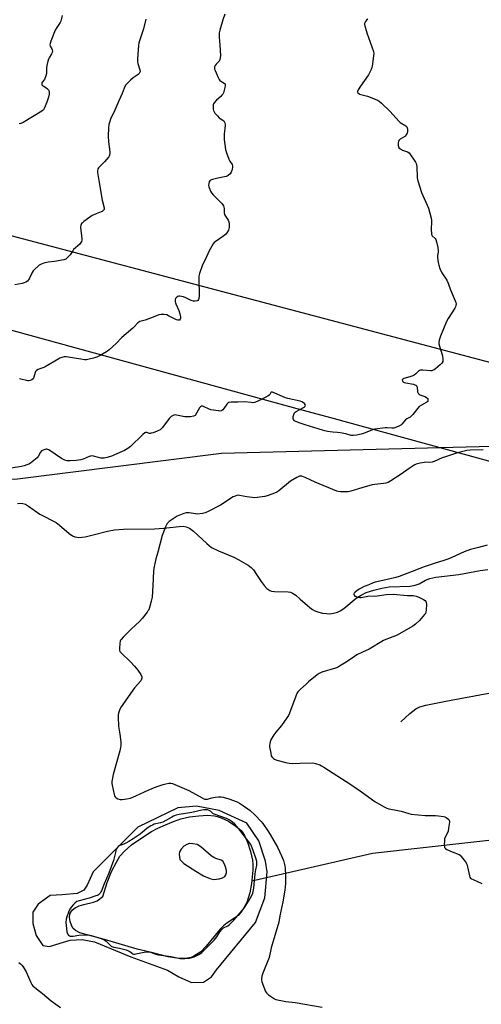
# Model space of a CAD drawing. Units: inches. Extents: x 1291767 to 1297767, y 565447 to 569447.
# Drawn here: x 1294751 to 1295027, y 567623 to 568212 of the extents above; entities that cross this region are included whole.
import ezdxf

# ---------------------------------------------------------------- set-up
doc = ezdxf.new("R2010")
doc.units = ezdxf.units.IN
doc.header["$MEASUREMENT"] = 0
for name, color, linetype in [('HYDRO-Hidden Single Line Stream', 5, 'Continuous'), ('HYDRO-Single Line Stream', 4, 'Continuous'), ('HYDRO-Water Body', 4, 'Continuous'), ('NTRL-Pasture Land', 2, 'Continuous'), ('Undefined', 1, 'Continuous'), ('UTIL-Cross Country Transmission Line', 1, 'Continuous')]:
    doc.layers.add(name, color=color, linetype=linetype)

msp = doc.modelspace()

# ---------------------------------------------------------------- linework, layer by layer
at = {"layer": 'HYDRO-Hidden Single Line Stream'}
msp.add_line((1294890.02, 567696.59), (1294912.66, 567701.68), dxfattribs=at)
at = {"layer": 'HYDRO-Single Line Stream'}
for points in [[(1294749.93, 567922.24), (1294751.7, 567922.4), (1294753.2, 567922.27), (1294754.6, 567921.75), (1294756.47, 567920.7), (1294763.26, 567915.91), (1294773.1, 567910.8), (1294775.08, 567909.29), (1294780.89, 567904.24), (1294782.76, 567902.95), (1294784.18, 567902.29), (1294786.64, 567901.98), (1294790.29, 567902.36), (1294794.32, 567903.25), (1294803.63, 567905.76), (1294807.83, 567906.41), (1294813.22, 567906.81), (1294831.87, 567907.12), (1294837.44, 567907.39), (1294846.66, 567908.53), (1294849.05, 567908.57), (1294850.76, 567908.32), (1294852.75, 567907.4), (1294855.2, 567905.64), (1294863.07, 567898.29), (1294865.9, 567896), (1294870.01, 567893.82), (1294879.22, 567890.03), (1294882.26, 567888.6), (1294887.81, 567885.37), (1294889.66, 567883.98), (1294891.08, 567882.53), (1294893.25, 567879.17), (1294895.55, 567875.62), (1294897.39, 567873.12), (1294899.05, 567871.3), (1294900.68, 567870.11), (1294901.85, 567869.73), (1294903.57, 567869.51), (1294911.66, 567869.37), (1294913.12, 567869.12), (1294914.35, 567868.67), (1294916.26, 567867.37), (1294919, 567865.04), (1294924.65, 567859.95), (1294926.27, 567858.77), (1294927.77, 567857.94), (1294929.99, 567857.2), (1294932.31, 567856.66), (1294934.64, 567856.35), (1294936.37, 567856.32), (1294938.84, 567856.64), (1294941.18, 567857.19), (1294942.84, 567857.95), (1294944.93, 567859.33), (1294952.48, 567865.52), (1294955.3, 567867.47), (1294958.46, 567868.91), (1294962.96, 567870.41), (1294967.64, 567871.61), (1294972.05, 567872.39), (1294984.59, 567872.84), (1294987.64, 567873.33), (1294989.96, 567874.14), (1294993.75, 567876.35), (1294996.38, 567877.34), (1294999.98, 567878.13), (1295013.7, 567879.8), (1295026.43, 567882.2), (1295031.18, 567882.69)], [(1294979.06, 567791.73), (1294984.42, 567796.7), (1294988.09, 567799.44), (1294990.49, 567800.55), (1294994.12, 567801.63), (1295005.96, 567803.92), (1295043.54, 567811.03)], [(1294912.66, 567701.68), (1294962.19, 567713.12), (1295106.52, 567729.19), (1295317.78, 567755.9), (1295380.2, 567764.86), (1295385.42, 567766.48), (1295387.09, 567767.32), (1295389.6, 567770.4), (1295391.27, 567773.76), (1295396.71, 567790.51)]]:
    msp.add_lwpolyline(points, dxfattribs=at)
at = {"layer": 'HYDRO-Water Body'}
for points in [[(1294887.48, 567719.67, 0), (1294889.27, 567714.13, 0), (1294890.37, 567708.94, 0), (1294890.57, 567706.49, 0), (1294890.56, 567702.94, 0), (1294889.88, 567694.91, 0), (1294888.78, 567689.37, 0), (1294887.25, 567684.29, 0), (1294886.25, 567682.15, 0), (1294884.86, 567679.77, 0), (1294883.3, 567677.53, 0), (1294881.79, 567675.81, 0), (1294880.21, 567674.58, 0), (1294875.07, 567671.32, 0), (1294873.12, 567669.66, 0), (1294871.13, 567667.6, 0), (1294862.71, 567657.44, 0), (1294859.44, 567654.16, 0), (1294855.42, 567651.45, 0), (1294853.75, 567650.74, 0), (1294851.58, 567650.26, 0), (1294849.2, 567650.09, 0), (1294846.33, 567650.2, 0), (1294839.97, 567651.2, 0), (1294829.14, 567653.83, 0), (1294821.51, 567655.79, 0), (1294803.25, 567661.18, 0), (1294796.24, 567663.06, 0), (1294790.72, 567664.43, 0), (1294787.22, 567665.58, 0), (1294784.56, 567666.88, 0), (1294782.99, 567668.28, 0), (1294782.12, 567670, 0), (1294781.36, 567672.29, 0), (1294781.07, 567674.56, 0), (1294781.25, 567676.75, 0), (1294781.77, 567677.78, 0), (1294782.77, 567679.14, 0), (1294784.33, 567680.44, 0), (1294786.78, 567681.58, 0), (1294789.61, 567682.45, 0), (1294795.43, 567683.89, 0), (1294797.54, 567684.67, 0), (1294801.01, 567687.17, 0), (1294803.49, 567695.48, 0), (1294806.02, 567702.08, 0), (1294809.03, 567707.8, 0), (1294811.19, 567711.33, 0), (1294813.86, 567714.36, 0), (1294818.1, 567718.01, 0), (1294823.58, 567721.96, 0), (1294830.12, 567726.07, 0), (1294833.85, 567728.03, 0), (1294838.33, 567730.06, 0), (1294843.27, 567732.05, 0), (1294847.61, 567733.56, 0), (1294852.67, 567734.75, 0), (1294858.29, 567735.54, 0), (1294863.51, 567735.82, 0), (1294867.64, 567735.54, 0), (1294869.36, 567735.13, 0), (1294871.59, 567734.34, 0), (1294876, 567732.19, 0), (1294880.47, 567729.32, 0), (1294883.59, 567726.63, 0), (1294884.62, 567725.34, 0), (1294885.59, 567723.77, 0)], [(1294864.86, 567698.01, 0), (1294867.36, 567697.39, 0), (1294870.4, 567697.71, 0), (1294872.45, 567698.37, 0), (1294873.88, 567699.23, 0), (1294874.46, 567700.16, 0), (1294874.96, 567701.62, 0), (1294874.9, 567702.8, 0), (1294874.31, 567704.99, 0), (1294873.55, 567706.97, 0), (1294872.68, 567708.35, 0), (1294871.7, 567708.92, 0), (1294868.45, 567709.87, 0), (1294867.25, 567710.49, 0), (1294865.71, 567711.57, 0), (1294859.54, 567716.9, 0), (1294857.26, 567718.24, 0), (1294854.83, 567718.8, 0), (1294852.7, 567718.89, 0), (1294851.13, 567718.33, 0), (1294849.33, 567717.26, 0), (1294847.73, 567715.53, 0), (1294846.84, 567713.89, 0), (1294846.62, 567712.26, 0), (1294846.94, 567709.33, 0), (1294849.44, 567706.94, 0), (1294856.59, 567702.27, 0), (1294861.06, 567699.66, 0)]]:
    msp.add_polyline3d(points, close=True, dxfattribs=at)
at = {"layer": 'NTRL-Pasture Land'}
for points in [[(1295427.82, 567983.8, 0), (1295367.82, 567707.8, 0), (1295221.23, 567110.76, 0), (1294562.88, 567461.26, 0), (1294580.21, 567539.88, 0), (1294640.18, 567529.22, 0), (1294646.63, 567576.25, 0), (1294651.05, 567594.1, 0), (1294649.15, 567594.57, 0), (1294649.51, 567597.19, 0), (1294652.43, 567702.97, 0), (1294668.71, 567909.05, 0), (1294680.89, 567928.65, 0), (1294704.34, 567937.42, 0), (1294748.38, 567936.73, 0), (1294871.91, 567952.31, 0), (1295041.21, 567956.66, 0), (1295177.71, 567975.48, 0)], [(1294765.15, 567658, 0), (1294768.97, 567657.31, 0), (1294775.39, 567659.39, 0), (1294781.47, 567661.13, 0), (1294788.59, 567661.47, 0), (1294795.88, 567660.08, 0), (1294817.75, 567651.06, 0), (1294839.63, 567643.07, 0), (1294846.4, 567639.08, 0), (1294854.04, 567635.78, 0), (1294861.16, 567635.95, 0), (1294865.85, 567639.08, 0), (1294868.8, 567643.42, 0), (1294892.23, 567671.72, 0), (1294897.79, 567686.47, 0), (1294899.16, 567702.01, 0), (1294898.14, 567708.35, 0), (1294894.14, 567720.5, 0), (1294887.03, 567731.09, 0), (1294870.53, 567738.73, 0), (1294856.99, 567741.16, 0), (1294845.71, 567740.29, 0), (1294821.92, 567728.66, 0), (1294795.19, 567701.92, 0), (1294791.54, 567693.94, 0), (1294789.63, 567690.99, 0), (1294785.64, 567689.08, 0), (1294776.61, 567688.21, 0), (1294769.49, 567687.86, 0), (1294762.37, 567682.65, 0), (1294759.07, 567677.79, 0), (1294759.07, 567671.02, 0), (1294761.16, 567663.9, 0)]]:
    msp.add_polyline3d(points, close=True, dxfattribs=at)
at = {"layer": 'Undefined'}
for points, elevation in [([(1294959.44, 568211.82), (1294958.62, 568211.31), (1294957.96, 568210.47), (1294957.6, 568209.71), (1294957.47, 568209.18), (1294957.47, 568208.62), (1294957.62, 568207.77), (1294958.76, 568203.75), (1294962.75, 568192.45), (1294962.94, 568191.3), (1294962.85, 568189.85), (1294962.01, 568183.7), (1294961.82, 568182.85), (1294961.4, 568181.79), (1294959.69, 568178.47), (1294954.96, 568171.86), (1294953.55, 568169.56), (1294953.19, 568168.57), (1294953.25, 568168.15), (1294953.47, 568167.79), (1294953.98, 568167.33), (1294954.43, 568167.08), (1294959.16, 568165.71), (1294964.67, 568163.54), (1294965.47, 568163.17), (1294966.22, 568162.72), (1294967.55, 568161.56), (1294972.67, 568156.63), (1294977.82, 568150.83), (1294978.72, 568150.13), (1294982.04, 568148), (1294982.6, 568147.46), (1294982.95, 568146.8), (1294983.14, 568145.78), (1294983.12, 568144.73), (1294982.79, 568143.64), (1294982.15, 568142.37), (1294981.8, 568141.93), (1294981.4, 568141.59), (1294978.77, 568140.06), (1294978.17, 568139.57), (1294977.86, 568139.19), (1294977.67, 568138.69), (1294977.56, 568137.86), (1294977.55, 568136.39), (1294977.65, 568135.55), (1294977.99, 568134.87), (1294978.81, 568134.22), (1294980.07, 568133.59), (1294983.07, 568132.43), (1294984.01, 568131.82), (1294984.92, 568130.7), (1294987.08, 568127.53), (1294987.88, 568126.29), (1294988.26, 568125.52), (1294988.5, 568124.64), (1294988.6, 568123.76), (1294988.93, 568116.87), (1294989.27, 568115.12), (1294991.36, 568108.27), (1294995.69, 568098.75), (1294997.31, 568092.8), (1294997.5, 568091.37), (1294997.31, 568085.55), (1294997.36, 568084.06), (1294997.47, 568083.21), (1294997.66, 568082.69), (1294997.87, 568082.35), (1294999.59, 568080.75), (1295000.01, 568080.06), (1295000.43, 568078.72), (1295001.21, 568075.33), (1295001.51, 568073.36), (1295001.44, 568072.49), (1295001.1, 568070.46), (1295001.05, 568069.3), (1295001.38, 568066.4), (1295001.73, 568064.71), (1295002.44, 568062.81), (1295003.69, 568060.15), (1295006.51, 568055.7), (1295007.23, 568054.43), (1295007.65, 568053.38), (1295008.8, 568049.88), (1295011.55, 568043.47), (1295011.93, 568042.41), (1295012.09, 568041.67), (1295012.08, 568040.66), (1295011.8, 568039.85), (1295011.42, 568039.06), (1295007.39, 568032.77), (1295006.39, 568030.97), (1295002.74, 568022.18), (1295002.07, 568019.96), (1295001.83, 568018.55), (1295001.88, 568017.71), (1295002.37, 568015.77), (1295004.01, 568010.46), (1295004.25, 568008.51), (1295004.23, 568007.69), (1295004.13, 568007.17), (1295003.61, 568006.22), (1295002.63, 568005.18), (1294999.76, 568002.74), (1294999.06, 568002.24), (1294998.33, 568001.87), (1294997.58, 568001.61), (1294996.76, 568001.52), (1294992.18, 568002), (1294991.33, 568002.01), (1294990.79, 568001.93), (1294990.33, 568001.74), (1294989.69, 568001.29), (1294988, 567999.65), (1294987.07, 567998.96), (1294986.26, 567998.6), (1294984.56, 567998.02), (1294980.92, 567997.01), (1294980.48, 567996.82), (1294980.06, 567996.44), (1294979.96, 567996.08), (1294980.14, 567995.42), (1294980.6, 567994.84), (1294981.05, 567994.6), (1294982.13, 567994.32), (1294986.67, 567993.51), (1294987.46, 567993.27), (1294988.14, 567992.88), (1294988.64, 567992.29), (1294988.84, 567991.81), (1294989.14, 567989.03), (1294989.37, 567988.28), (1294989.64, 567987.86), (1294990.02, 567987.52), (1294990.5, 567987.24), (1294993.5, 567986.11), (1294994.47, 567985.59), (1294994.86, 567985.28), (1294995.15, 567984.91), (1294995.32, 567984.45), (1294995.33, 567983.73), (1294995.18, 567983.3), (1294994.73, 567982.86), (1294991.41, 567981.02), (1294990.14, 567980.13), (1294989.23, 567979.17), (1294986.25, 567975.5), (1294985.27, 567974.41), (1294984.61, 567973.87), (1294982.65, 567972.77), (1294981.96, 567972.28), (1294979.64, 567969.7), (1294979.02, 567969.12), (1294978.32, 567968.66), (1294977.54, 567968.3), (1294974.85, 567967.35), (1294973.75, 567967.24), (1294970.97, 567967.54), (1294969.81, 567967.54), (1294963.59, 567966.69), (1294962.18, 567966.29), (1294956.75, 567964.09), (1294955.38, 567963.6), (1294952.54, 567963.03), (1294950.54, 567962.8), (1294949.42, 567962.93), (1294946.2, 567963.85), (1294942.74, 567964.53), (1294941.29, 567964.75), (1294938.49, 567964.95), (1294935.34, 567965.34), (1294933.63, 567965.61), (1294932.19, 567965.97), (1294921.89, 567969.16), (1294918.23, 567970.39), (1294916.86, 567970.98), (1294915.81, 567971.54), (1294915.35, 567971.88), (1294914.89, 567972.42), (1294914.66, 567973.08), (1294914.72, 567974.14), (1294915.05, 567975.48), (1294915.51, 567976.43), (1294915.89, 567976.8), (1294916.58, 567977.27), (1294920.91, 567979.55), (1294921.54, 567980.04), (1294921.82, 567980.4), (1294922.03, 567980.98), (1294921.96, 567981.38), (1294921.53, 567981.96), (1294920.91, 567982.49), (1294919.95, 567983.09), (1294918.87, 567983.46), (1294911.46, 567985.04), (1294910.06, 567985.42), (1294906.92, 567986.73), (1294903.78, 567988.27), (1294902.47, 567988.73), (1294901.59, 567988.84), (1294901.33, 567988.66), (1294900.97, 567987.73), (1294900.71, 567987.3), (1294900.34, 567986.91), (1294899.65, 567986.41), (1294893.17, 567983.29), (1294891.52, 567982.63), (1294890.69, 567982.5), (1294889.57, 567982.51), (1294885.34, 567982.97), (1294881.65, 567982.73), (1294877.71, 567982.81), (1294876.33, 567982.53), (1294875.6, 567982.16), (1294875.03, 567981.58), (1294873.3, 567978.95), (1294872.77, 567978.3), (1294872.13, 567977.79), (1294871.65, 567977.57), (1294870.85, 567977.49), (1294870, 567977.56), (1294865.41, 567978.32), (1294864.03, 567978.79), (1294861.47, 567980.11), (1294860.67, 567980.33), (1294859.92, 567980.36), (1294859.3, 567980.04), (1294858.79, 567979.44), (1294856.06, 567974.86), (1294855.68, 567974.56), (1294855.21, 567974.37), (1294853.29, 567974.06), (1294851.3, 567973.94), (1294849.86, 567974.13), (1294844.96, 567975.09), (1294844.1, 567975.15), (1294843.32, 567974.98), (1294841.88, 567974.21), (1294840.81, 567973.3), (1294836.39, 567967.44), (1294835.82, 567966.79), (1294835.17, 567966.25), (1294833.36, 567965.43), (1294830.93, 567964.51), (1294829.85, 567964.19), (1294829.33, 567964.11), (1294828.83, 567964.16), (1294827.19, 567964.64), (1294826.45, 567964.58), (1294825.97, 567964.39), (1294824.85, 567963.51), (1294817.43, 567956.31), (1294815.89, 567955.01), (1294813.86, 567953.92), (1294807.97, 567951.31), (1294806.62, 567950.79), (1294803.6, 567949.8), (1294802.49, 567949.49), (1294801.65, 567949.36), (1294799.72, 567949.39), (1294798.35, 567949.62), (1294795.41, 567950.52), (1294794.07, 567950.65), (1294793.52, 567950.55), (1294792.7, 567950.27), (1294789.15, 567948.72), (1294787.78, 567948.36), (1294785.01, 567947.93), (1294781.34, 567947.69), (1294779.61, 567947.76), (1294778.27, 567948.17), (1294776.23, 567949.18), (1294768.67, 567954.21), (1294767.52, 567954.65), (1294767.03, 567954.68), (1294766.5, 567954.6), (1294765.19, 567954.14), (1294764.24, 567953.61), (1294763.6, 567952.86), (1294762.33, 567950.4), (1294761.58, 567949.54), (1294757.64, 567946.4), (1294756.65, 567945.78), (1294755.59, 567945.3), (1294753.94, 567944.7), (1294752.23, 567944.33), (1294746.12, 567943.4)], 504), ([(1294826.72, 568211.74), (1294825.2, 568206.08), (1294822.97, 568199.51), (1294822.44, 568197.6), (1294822.17, 568196), (1294822.08, 568193.47), (1294821.67, 568188.1), (1294821.64, 568186.61), (1294821.9, 568185.3), (1294823.12, 568181.44), (1294823.23, 568180.61), (1294823.12, 568180.1), (1294822.69, 568179.41), (1294822.08, 568178.8), (1294819.12, 568176.77), (1294817.55, 568175.44), (1294815.43, 568173.43), (1294814.57, 568172.32), (1294813.72, 568170.59), (1294812.47, 568167.43), (1294810.45, 568162.9), (1294808.13, 568157.33), (1294805.61, 568151.94), (1294804.85, 568150), (1294804.5, 568148.87), (1294804.26, 568146.82), (1294804.13, 568141.92), (1294804.34, 568138.51), (1294805.12, 568132.59), (1294805.14, 568131.5), (1294805.01, 568130.45), (1294804.82, 568129.95), (1294804.52, 568129.47), (1294803.19, 568127.87), (1294801.98, 568126.55), (1294799.07, 568123.79), (1294798.34, 568122.96), (1294797.98, 568122.27), (1294797.82, 568121.22), (1294797.8, 568120.12), (1294797.9, 568119), (1294798.84, 568114.11), (1294800.5, 568103.55), (1294801.71, 568099.02), (1294801.75, 568098.48), (1294801.64, 568098), (1294801.23, 568097.38), (1294800.62, 568096.9), (1294799.87, 568096.56), (1294796.92, 568095.51), (1294794.58, 568094.37), (1294793.07, 568093.53), (1294789.63, 568090.89), (1294788.76, 568090.13), (1294788.23, 568089.56), (1294787.72, 568088.62), (1294787.51, 568087.5), (1294788.35, 568080.52), (1294788.37, 568079.66), (1294788.21, 568078.88), (1294787.86, 568078.22), (1294787.16, 568077.38), (1294783.45, 568074.03), (1294782.93, 568073.36), (1294781.4, 568071), (1294779.83, 568069.26), (1294778.72, 568068.37), (1294777.65, 568067.99), (1294772.13, 568067), (1294768.16, 568066.55), (1294765.57, 568065.86), (1294763.62, 568065.16), (1294762.88, 568064.71), (1294762.2, 568064.15), (1294760.25, 568062.35), (1294759.23, 568061.29), (1294758.62, 568060.34), (1294757.07, 568056.98), (1294756.53, 568056.02), (1294755.87, 568055.24), (1294754.96, 568054.66), (1294753.89, 568054.2), (1294752.78, 568053.85), (1294748.28, 568052.88)], 508), ([(1294776.7, 568213.98), (1294776.04, 568211.42), (1294775.75, 568210.61), (1294775.35, 568209.83), (1294773.45, 568206.91), (1294772.49, 568205.19), (1294769.91, 568198.58), (1294769.45, 568197.22), (1294769.33, 568196.42), (1294769.48, 568195.67), (1294770.46, 568194.05), (1294770.66, 568193.55), (1294770.76, 568192.76), (1294770.67, 568191.96), (1294770.28, 568191.07), (1294768.76, 568188.62), (1294768.4, 568187.83), (1294768.06, 568186.73), (1294767.45, 568184.18), (1294767.19, 568182.76), (1294767.21, 568179.4), (1294766.94, 568178), (1294765.99, 568175.69), (1294764.69, 568174.19), (1294764.4, 568173.5), (1294764.42, 568172.81), (1294764.64, 568172.4), (1294765.23, 568171.9), (1294766.95, 568170.88), (1294767.86, 568170.19), (1294768.37, 568169.59), (1294768.63, 568169.15), (1294768.93, 568168.16), (1294768.89, 568166.9), (1294768.47, 568165.26), (1294767.47, 568162.28), (1294765.92, 568158.44), (1294765.37, 568157.55), (1294764.5, 568156.8), (1294753.26, 568150), (1294751.99, 568149.46), (1294750.93, 568149.16)], 510), ([(1294873.84, 568214.76), (1294872.67, 568211.51), (1294870.92, 568205.16), (1294870.56, 568203.71), (1294870.44, 568202.84), (1294870.45, 568201.13), (1294870.98, 568196.31), (1294871.21, 568190.16), (1294871.15, 568188.72), (1294870.89, 568187.72), (1294870.44, 568186.8), (1294869.9, 568186.15), (1294868.7, 568184.93), (1294868.05, 568184.08), (1294867.77, 568183.4), (1294867.66, 568182.46), (1294867.76, 568181.89), (1294868.04, 568181.13), (1294869.95, 568176.88), (1294870.5, 568175.85), (1294870.98, 568175.24), (1294871.52, 568174.75), (1294873.41, 568173.65), (1294873.81, 568173.34), (1294874.12, 568172.83), (1294874.14, 568172.07), (1294873.92, 568170.95), (1294873.28, 568168.66), (1294872.98, 568167.83), (1294872.58, 568167.05), (1294872.11, 568166.31), (1294871.55, 568165.65), (1294868.93, 568163.42), (1294867.44, 568161.81), (1294867.05, 568161.11), (1294866.89, 568160.59), (1294866.85, 568159.16), (1294866.97, 568158), (1294867.15, 568157.17), (1294867.5, 568156.41), (1294867.99, 568155.71), (1294869.45, 568153.93), (1294870.43, 568152.9), (1294871.11, 568152.38), (1294872.59, 568151.48), (1294873.24, 568150.95), (1294873.75, 568150.29), (1294873.97, 568149.8), (1294874.08, 568149.05), (1294874.06, 568148.25), (1294873.47, 568143.07), (1294873.39, 568141.62), (1294873.52, 568139.89), (1294874.31, 568133.85), (1294874.87, 568131.91), (1294876.33, 568128.14), (1294876.96, 568126.85), (1294878.24, 568124.9), (1294878.5, 568124.1), (1294878.51, 568123.57), (1294878.19, 568121.91), (1294877.63, 568120.3), (1294876.97, 568119.39), (1294875.91, 568118.42), (1294875.19, 568117.97), (1294874.65, 568117.77), (1294869.7, 568116.84), (1294866.59, 568116), (1294865.29, 568115.51), (1294864.88, 568115.2), (1294864.51, 568114.55), (1294864.23, 568113.5), (1294864.13, 568112.39), (1294864.25, 568111.57), (1294864.63, 568110.49), (1294865.35, 568108.91), (1294865.94, 568107.93), (1294866.92, 568106.82), (1294872.09, 568101.52), (1294872.66, 568100.85), (1294873.1, 568100.14), (1294873.37, 568099.39), (1294873.54, 568098.62), (1294873.56, 568096.12), (1294873.76, 568095.07), (1294874.25, 568094.08), (1294875.81, 568091.68), (1294876.3, 568090.62), (1294876.48, 568089.23), (1294876.45, 568087.22), (1294876.31, 568086.4), (1294875.99, 568085.62), (1294875.1, 568084.16), (1294874.39, 568083.27), (1294873.27, 568082.36), (1294868.05, 568078.78), (1294867.41, 568078.24), (1294866.86, 568077.58), (1294864.56, 568073.38), (1294861.9, 568067.56), (1294860.61, 568064.99), (1294858.79, 568059.78), (1294858.39, 568058.1), (1294858.35, 568056.66), (1294858.54, 568046.23), (1294858.42, 568044.86), (1294858.15, 568044.13), (1294857.7, 568043.56), (1294857.28, 568043.31), (1294856.23, 568043.15), (1294855.1, 568043.21), (1294853.71, 568043.65), (1294850.47, 568045.16), (1294849.1, 568045.7), (1294847.99, 568045.97), (1294846.89, 568046.13), (1294846.36, 568046.12), (1294845.86, 568045.98), (1294845.18, 568045.53), (1294844.45, 568044.71), (1294844.21, 568043.98), (1294844.18, 568042.94), (1294844.31, 568042.15), (1294844.49, 568041.59), (1294846.39, 568037.58), (1294846.99, 568035.62), (1294847.34, 568033.9), (1294847.41, 568033.07), (1294847.26, 568032.36), (1294846.79, 568031.9), (1294846.35, 568031.78), (1294845.86, 568031.78), (1294845.06, 568032.02), (1294840.23, 568034.51), (1294839.13, 568034.94), (1294837.48, 568035.19), (1294835.8, 568035.23), (1294834.49, 568034.96), (1294831.07, 568033.62), (1294826.32, 568031.89), (1294823.02, 568030.97), (1294822.53, 568030.72), (1294821.85, 568030.17), (1294819.75, 568027.89), (1294818.88, 568027.08), (1294812.23, 568021.57), (1294808.89, 568017.91), (1294804.72, 568014.07), (1294803.8, 568013.32), (1294803.08, 568012.85), (1294799.29, 568010.74), (1294797.73, 568009.99), (1294795.28, 568009.16), (1294792.8, 568008.43), (1294791.25, 568008.19), (1294789.91, 568008.22), (1294787.69, 568008.51), (1294778.96, 568009.95), (1294777.81, 568009.93), (1294776.4, 568009.53), (1294775.29, 568009.1), (1294774.53, 568008.7), (1294766.47, 568003.85), (1294765.67, 568003.49), (1294763.36, 568002.77), (1294762.3, 568002.26), (1294761.3, 568001.67), (1294760.7, 568001.11), (1294760.43, 568000.64), (1294759.67, 567997.85), (1294759.24, 567996.83), (1294758.56, 567996.1), (1294757.57, 567995.68), (1294756.75, 567995.55), (1294756.09, 567995.58), (1294751.14, 567996.78)], 506), ([(1295028.42, 567954.31), (1295020.64, 567954.18), (1295018.63, 567953.87), (1295012.95, 567952.56), (1295005.71, 567950.2), (1295003.79, 567949.48), (1294999.02, 567947.31), (1294997.84, 567946.88), (1294996.3, 567946.7), (1294994.1, 567946.85), (1294993.26, 567946.81), (1294990.7, 567946.31), (1294988.18, 567945.7), (1294987.39, 567945.39), (1294986.42, 567944.81), (1294984.08, 567943.19), (1294979.38, 567939.73), (1294973.16, 567935.68), (1294971.6, 567934.84), (1294970.2, 567934.4), (1294968.77, 567934.08), (1294963.58, 567933.6), (1294961.87, 567933.32), (1294955.72, 567931.58), (1294949.25, 567929.57), (1294947.64, 567929.19), (1294946.25, 567929.1), (1294943.08, 567929.17), (1294941.66, 567929.29), (1294940.81, 567929.5), (1294927.89, 567934.9), (1294921.87, 567937.8), (1294919.83, 567938.46), (1294919.32, 567938.51), (1294918.58, 567938.47), (1294917.79, 567938.23), (1294917.01, 567937.84), (1294913.19, 567935.56), (1294906.11, 567929.8), (1294904.94, 567928.93), (1294903.64, 567928.3), (1294899.81, 567926.92), (1294897.81, 567926.46), (1294893.14, 567925.8), (1294891.67, 567925.68), (1294890.22, 567925.78), (1294887.02, 567926.21), (1294882.7, 567927.05), (1294881.85, 567927.11), (1294881.03, 567926.98), (1294879.97, 567926.64), (1294878.94, 567926.12), (1294871.25, 567921.2), (1294863.82, 567917.36), (1294862.2, 567916.61), (1294860.48, 567916.22), (1294857.53, 567915.92), (1294856.35, 567916), (1294852.52, 567916.62), (1294851.66, 567916.66), (1294850.81, 567916.58), (1294849.43, 567916.3), (1294848.35, 567915.92), (1294845.47, 567914.55), (1294844.21, 567913.82), (1294840.57, 567911.42), (1294839.9, 567910.89), (1294839.34, 567910.27), (1294838.94, 567909.52), (1294838.38, 567908.19), (1294836.78, 567904.11), (1294836.42, 567903), (1294833.9, 567893.05), (1294832.65, 567889.18), (1294831.4, 567883.47), (1294831.18, 567881.73), (1294830.82, 567873.26), (1294830.39, 567866.19), (1294829.86, 567863.87), (1294828.81, 567860.12), (1294828.34, 567858.71), (1294827.93, 567857.93), (1294827.42, 567857.2), (1294824.5, 567853.43), (1294822.8, 567851.66), (1294818.12, 567847.26), (1294813.09, 567842.37), (1294811.81, 567840.89), (1294811.54, 567840.42), (1294811.37, 567839.88), (1294811.18, 567838.72), (1294810.91, 567835.43), (1294810.93, 567834.57), (1294811.17, 567833.79), (1294812.09, 567832.7), (1294817.54, 567827.55), (1294819.94, 567825.03), (1294821.83, 567822.62), (1294823.6, 567819.88), (1294824.26, 567818.61), (1294824.35, 567817.85), (1294824.13, 567817.1), (1294823.6, 567816.13), (1294819.94, 567811.95), (1294811.83, 567800.55), (1294811.13, 567799.25), (1294810.24, 567796.76), (1294810.06, 567795.9), (1294810.01, 567794.74), (1294810.31, 567789.13), (1294810.42, 567787.95), (1294811.04, 567784.36), (1294811.66, 567779.78), (1294811.73, 567778.62), (1294811.66, 567777.45), (1294811.5, 567776.28), (1294811.02, 567774.27), (1294807.18, 567760.08), (1294806.35, 567755.88), (1294806.32, 567754.84), (1294806.49, 567753.7), (1294807.75, 567748.3), (1294807.98, 567747.47), (1294808.31, 567746.73), (1294808.88, 567746.18), (1294809.9, 567745.68), (1294811.3, 567745.23), (1294812.43, 567745.13), (1294815.26, 567745.55), (1294817.47, 567746.09), (1294820.63, 567747.4), (1294825.78, 567749.84), (1294827.96, 567750.76), (1294832.88, 567752.76), (1294836.97, 567754.19), (1294838.68, 567754.62), (1294840.45, 567754.88), (1294841.59, 567754.9), (1294842.62, 567754.71), (1294843.98, 567754.22), (1294852.33, 567750.53), (1294860.26, 567746.15), (1294861.79, 567745.46), (1294862.55, 567745.36), (1294863.56, 567745.48), (1294866.14, 567746.24), (1294868.06, 567746.65), (1294870.14, 567746.87), (1294871.59, 567746.88), (1294872.96, 567746.59), (1294876.24, 567745.58), (1294881.18, 567743.72), (1294882.62, 567742.97), (1294885.1, 567741.41), (1294887.55, 567739.72), (1294888.95, 567738.6), (1294892.09, 567735.82), (1294895.52, 567732.13), (1294896.66, 567730.78), (1294899.63, 567726.51), (1294901, 567724.3), (1294905.36, 567716.64), (1294907.85, 567711.61), (1294908.97, 567708.75), (1294909.77, 567705.62), (1294910.03, 567703.92), (1294910.24, 567700.24), (1294910.13, 567694.89), (1294909.8, 567691.06), (1294908.64, 567683.99), (1294906.85, 567675.58), (1294906.16, 567671.95), (1294901.62, 567656.42), (1294900.32, 567650.69), (1294896.62, 567641.39), (1294896.03, 567639.51), (1294895.75, 567638.18), (1294895.74, 567637.37), (1294896.01, 567636.26), (1294898.09, 567630.46), (1294898.7, 567629.51), (1294900.06, 567628.4), (1294903.51, 567626.05), (1294904.3, 567625.69), (1294905.44, 567625.38), (1294910.43, 567624.43), (1294915.9, 567623.86), (1294932.15, 567621.03)], 502), ([(1295030.62, 567897.28), (1295025.58, 567895.92), (1295020.71, 567894.77), (1295016.88, 567893.39), (1295009.56, 567889.89), (1295007.11, 567888.85), (1295004.87, 567888.04), (1294998.97, 567886.25), (1294993.06, 567884.33), (1294990.44, 567883.36), (1294985.86, 567881.46), (1294978.14, 567878.51), (1294976.18, 567877.91), (1294971.94, 567876.9), (1294963.84, 567875.14), (1294962.65, 567874.69), (1294960.04, 567873.51), (1294957.15, 567872.5), (1294955.33, 567871.65), (1294954.09, 567870.9), (1294952.89, 567870.05), (1294951.8, 567869.13), (1294951.26, 567868.56), (1294951.02, 567868.16), (1294950.99, 567867.78), (1294951.15, 567867.4), (1294951.61, 567866.89), (1294952.3, 567866.51), (1294953.11, 567866.28), (1294954.53, 567866.05), (1294955.37, 567866.03), (1294956.42, 567866.18), (1294959.27, 567866.81), (1294964.92, 567867.02), (1294970.28, 567867.74), (1294974.61, 567867.95), (1294983.02, 567867.29), (1294986.56, 567867.18), (1294987.38, 567867.08), (1294988.2, 567866.86), (1294989.8, 567866.17), (1294992.62, 567864.75), (1294993.56, 567864.18), (1294994.09, 567863.65), (1294994.32, 567862.92), (1294994.39, 567861.8), (1294994.34, 567858.59), (1294994.13, 567857.2), (1294993.75, 567856.47), (1294993.25, 567855.78), (1294990.33, 567852.23), (1294987.96, 567850.01), (1294986.27, 567848.82), (1294976.94, 567843.55), (1294970.07, 567840.89), (1294968.73, 567840.29), (1294960.25, 567835.17), (1294956.2, 567833.34), (1294952.84, 567831.63), (1294951.35, 567830.72), (1294946.51, 567827.36), (1294942.51, 567824.86), (1294941.23, 567824.14), (1294939.96, 567823.66), (1294931.85, 567821.27), (1294930.2, 567820.64), (1294929, 567819.81), (1294923.95, 567815.63), (1294922.61, 567814.46), (1294918.94, 567810.96), (1294917.61, 567809.54), (1294916.97, 567808.68), (1294916.24, 567807.06), (1294912.49, 567796.75), (1294911.9, 567795.44), (1294910.97, 567793.98), (1294907.82, 567789.45), (1294904.37, 567785.55), (1294903.11, 567783.91), (1294901.39, 567780.83), (1294900.98, 567779.75), (1294900.71, 567778.64), (1294900.57, 567777.51), (1294900.63, 567776.64), (1294901.3, 567772.85), (1294901.62, 567771.42), (1294901.95, 567770.66), (1294902.28, 567770.26), (1294902.91, 567769.75), (1294903.61, 567769.32), (1294904.92, 567768.82), (1294910.28, 567767.29), (1294912.27, 567766.87), (1294914.5, 567766.74), (1294918.75, 567767), (1294926.39, 567767.09), (1294927.24, 567766.99), (1294928.05, 567766.79), (1294930.7, 567765.88), (1294931.73, 567765.35), (1294932.97, 567764.58), (1294949.22, 567754.11), (1294955.54, 567749.77), (1294963.52, 567743.94), (1294968.68, 567741.04), (1294970.78, 567739.97), (1294971.87, 567739.65), (1294975.25, 567739.01), (1294979.23, 567738.15), (1294983.95, 567736.75), (1294985.37, 567736.45), (1294993.63, 567735.63), (1294999.84, 567735.6), (1295001.62, 567735.5), (1295004.58, 567735.13), (1295005.43, 567734.9), (1295006.15, 567734.53), (1295007.05, 567733.89), (1295007.81, 567733.17), (1295008.14, 567732.52), (1295008.19, 567731.72), (1295007.68, 567727.97), (1295007.34, 567726.27), (1295006.93, 567725.22), (1295005.6, 567722.73), (1295005.24, 567721.68), (1295005.13, 567720.5), (1295005.09, 567718.09), (1295005.15, 567716.93), (1295005.28, 567716.41), (1295005.72, 567715.82), (1295006.64, 567715.27), (1295009.76, 567713.85), (1295013.94, 567712.31), (1295014.66, 567711.83), (1295015.26, 567711.2), (1295017.78, 567707.84), (1295018.54, 567706.58), (1295019.04, 567704.9), (1295020.12, 567699.61), (1295020.39, 567698.79), (1295020.84, 567698.14), (1295021.28, 567697.81), (1295022.31, 567697.29), (1295027.49, 567695.08)], 500), ([(1294750.65, 567647.75), (1294751.75, 567646.89), (1294752.57, 567646.14), (1294753.29, 567645.23), (1294755.18, 567642.25), (1294757.88, 567635.74), (1294758.51, 567634.59), (1294759.17, 567633.77), (1294761.28, 567631.92), (1294764.93, 567629.22), (1294770.1, 567624.81), (1294775.63, 567620.77)], 504)]:
    msp.add_lwpolyline(points, dxfattribs=dict(at, elevation=elevation))
at = {"layer": 'Undefined', "elevation": 502}
msp.add_lwpolyline([(1294863.59, 567739.1), (1294861.33, 567739.04), (1294860.06, 567738.88), (1294854.11, 567737.48), (1294846.49, 567736.2), (1294844.8, 567735.76), (1294843.15, 567735.19), (1294842.15, 567734.69), (1294838.63, 567732.61), (1294836.77, 567731.7), (1294835.4, 567731.27), (1294831.64, 567730.37), (1294830.6, 567729.96), (1294829.58, 567729.44), (1294828.09, 567728.56), (1294827.21, 567727.93), (1294824.64, 567725.58), (1294823.2, 567724.39), (1294819.1, 567721.68), (1294816.4, 567720.03), (1294814.7, 567719.09), (1294813.47, 567718.52), (1294811.04, 567717.67), (1294810.16, 567717.1), (1294809.48, 567716.26), (1294808.75, 567714.66), (1294808.44, 567713.57), (1294807.36, 567708.76), (1294804.6, 567701.22), (1294801.75, 567694.86), (1294800.14, 567690.68), (1294799.77, 567689.91), (1294799.32, 567689.2), (1294798.37, 567688.27), (1294797.73, 567687.89), (1294796.8, 567687.51), (1294792.68, 567686.17), (1294786.74, 567684.68), (1294785.4, 567684.14), (1294784.35, 567683.44), (1294783.36, 567682.5), (1294782.05, 567680.91), (1294781.16, 567679.54), (1294780.34, 567677.76), (1294779.35, 567675), (1294779.07, 567673.59), (1294778.86, 567671.58), (1294778.94, 567669.83), (1294779.51, 567666.02), (1294779.83, 567664.91), (1294780.41, 567664.06), (1294781, 567663.62), (1294781.48, 567663.47), (1294782, 567663.43), (1294783.12, 567663.54), (1294786.67, 567664.14), (1294790.08, 567664.37), (1294792.33, 567664.26), (1294794.01, 567663.89), (1294799.9, 567662.05), (1294801.7, 567661.25), (1294802.86, 567660.45), (1294805.36, 567658.01), (1294805.88, 567657.59), (1294806.38, 567657.31), (1294807.42, 567656.99), (1294810.93, 567656.32), (1294814.89, 567655.33), (1294816.66, 567654.51), (1294817.61, 567653.95), (1294818.97, 567652.96), (1294819.41, 567652.79), (1294819.94, 567652.76), (1294820.73, 567652.85), (1294826.67, 567654.07), (1294827.55, 567654.2), (1294828.32, 567654.2), (1294829.38, 567653.97), (1294832.62, 567652.82), (1294834.25, 567652.41), (1294841.85, 567651.37), (1294847.14, 567650.19), (1294848.32, 567650.1), (1294850.03, 567650.1), (1294852.74, 567650.36), (1294855.44, 567651.05), (1294856.77, 567651.63), (1294858.33, 567652.45), (1294859.33, 567653.06), (1294860.13, 567653.73), (1294863.65, 567657.36), (1294866.54, 567660.04), (1294867.51, 567661.03), (1294869.11, 567663.09), (1294870.9, 567666), (1294872.25, 567667.75), (1294873.12, 567668.41), (1294875.6, 567669.75), (1294876.5, 567670.34), (1294877.54, 567671.23), (1294879.29, 567673.04), (1294884.33, 567678.8), (1294885.36, 567680.21), (1294886.64, 567682.18), (1294888.36, 567685), (1294889.93, 567687.83), (1294890.56, 567689.15), (1294890.91, 567690.24), (1294891.26, 567692.23), (1294891.95, 567700.82), (1294892.32, 567703.11), (1294892.96, 567705.87), (1294893.07, 567706.72), (1294892.98, 567708.04), (1294892.58, 567709.62), (1294890.84, 567714.78), (1294889.89, 567717.22), (1294889.38, 567718.26), (1294882.22, 567727.65), (1294879.81, 567730.53), (1294878.33, 567731.87), (1294876.44, 567733.15), (1294874.82, 567733.84), (1294867.4, 567736.5), (1294866.71, 567736.91), (1294865.23, 567738.24), (1294864.59, 567738.64)], close=True, dxfattribs=at)
at = {"layer": 'UTIL-Cross Country Transmission Line'}
for points in [[(1297767.16, 567287.09), (1297652.11, 567313.96), (1297325.6, 567390.21), (1296850.52, 567502.74), (1296706.27, 567536.9), (1296544.93, 567575.12), (1296319.99, 567628.39), (1296194.79, 567658.05), (1295949.88, 567715.46), (1295743.34, 567763.87), (1295733.04, 567766.29), (1295721.23, 567769.05), (1295707.86, 567772.19), (1295404.39, 567845.37), (1294937.16, 567973.36), (1294914.99, 567979.44), (1294710.76, 568035.38), (1294700.03, 568038.32), (1294559.25, 568076.89), (1294020.69, 568805.51), (1293931.81, 568933.67), (1293823.04, 569090.5), (1293657.69, 569328.92), (1293575.6, 569447.29)], [(1297767.16, 567349.03), (1297688.86, 567367.39), (1297339.52, 567449.31), (1297013.41, 567526.37), (1296870.19, 567560.21), (1296848.88, 567565.24), (1296842.77, 567566.68), (1296732.38, 567592.76), (1296335.62, 567686.51), (1296300.11, 567694.9), (1296209.05, 567716.42), (1295770.23, 567819.99), (1295756.93, 567823.13), (1295746.65, 567825.55), (1295735.17, 567828.26), (1295721.69, 567831.45), (1295470.33, 567890.77), (1295418.42, 567904.49), (1295103.45, 567987.71), (1295087.32, 567991.98), (1294725.59, 568087.56)]]:
    msp.add_lwpolyline(points, dxfattribs=at)

doc.saveas('drawing.dxf')
